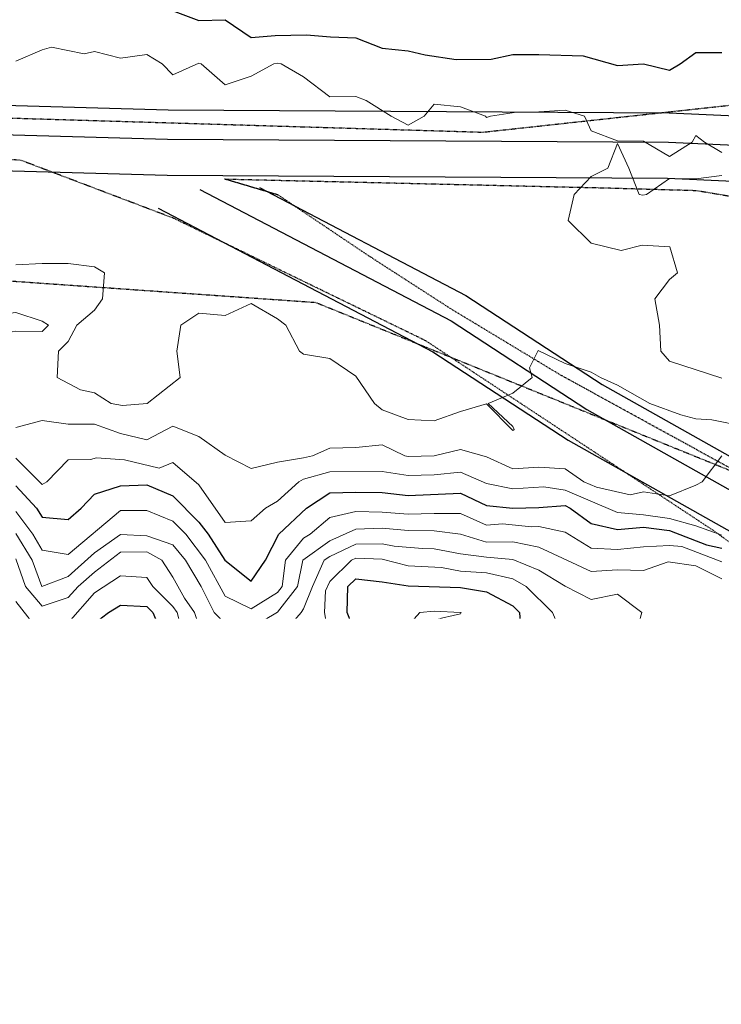
# Model space of a CAD drawing. Extents: x -2005820 to 9637724, y 1270468 to 1463165.
# Drawn here: x 2904534 to 2904668, y 1378516 to 1378704 of the extents above; entities that cross this region are included whole.
import ezdxf
from ezdxf import colors
from ezdxf.entities.mleader import LeaderData, LeaderLine
from ezdxf.math import Vec2, Vec3

# ---------------------------------------------------------------- set-up
doc = ezdxf.new("R2010")
doc.units = 0
doc.header["$LTSCALE"] = 0.2
doc.header["$MEASUREMENT"] = 0
doc.linetypes.add('DASHED', pattern=[0.75, 0.5, -0.25])
doc.linetypes.add('HIDDEN', pattern=[0.375, 0.25, -0.125])
for name, color, linetype, lineweight in [('C-ANNO-NOTE', 7, 'Continuous', 35), ('G-ANNO-NOTE', 7, 'Continuous', 35), ('VA-DRIV-UPVD', 8, 'DASHED', 25), ('VA-OBST-PERI', 6, 'HIDDEN', 25), ('VA-TINN-OBJT', 6, 'Continuous', 25), ('VI-AERI-REFR', 7, 'Continuous', 25), ('VI-TOPO-MAJR', 49, 'Continuous', 25), ('VI-TOPO-MINR', 47, 'Continuous', 18), ('VI-TOPO-REFR', 7, 'Continuous', 25)]:
    doc.layers.add(name, color=color, linetype=linetype, lineweight=lineweight)
doc.styles.add('12 Point Text', font='tahoma.ttf', dxfattribs={"height": 0.12})
picture_1 = doc.add_image_def('image1.jpg', size_in_pixel=(2734, 3879))
picture_2 = doc.add_image_def('image2.jpg', size_in_pixel=(4302, 4232))

msp = doc.modelspace()

# ---------------------------------------------------------------- linework, layer by layer
at = {"layer": 'VA-DRIV-UPVD', "flags": 128}
for points in [[(2904014.044, 1378725.959), (2904030.313, 1378718.113), (2904038.934, 1378715.616), (2904049.874, 1378714.163), (2904068.271, 1378711.813), (2904083.703, 1378710.903), (2904239.929, 1378693.936), (2904392.429, 1378689.675), (2904622.734, 1378682.788), (2904681.97, 1378689.258), (2904701.307, 1378689.17), (2904712.753, 1378689.682), (2904717.248, 1378684.964), (2904729.043, 1378665.139), (2904755.033, 1378631.651), (2904768.044, 1378608.4), (2904790.621, 1378544.915), (2904802.93, 1378522.319), (2904806.184, 1378515.61), (2904816.187, 1378512.757), (2904858.304, 1378523.496), (2904864.491, 1378525.197), (2904885.051, 1378529.027), (2904905.696, 1378530.767), (2904923.581, 1378538.452), (2904964.638, 1378550.606), (2904983.158, 1378561.067), (2904991.069, 1378561.11), (2904997.855, 1378569.244), (2905004.599, 1378570.167), (2905027.472, 1378572.381), (2905060.509, 1378571.63), (2905075.784, 1378569.662), (2905092.47, 1378568.133), (2905111.048, 1378565.824), (2905124.176, 1378564.231), (2905133.912, 1378562.752), (2905148.909, 1378557.326), (2905152.293, 1378547.615), (2905152.311, 1378529.877), (2905151.527, 1378511.694), (2905147.989, 1378491.767), (2905142.005, 1378470.205), (2905136.05, 1378454.106), (2905133.539, 1378443.141), (2905132.693, 1378436.233), (2905135.156, 1378428.753), (2905144.437, 1378418.686), (2905151.985, 1378412.852), (2905152.209, 1378402.418), (2905147.378, 1378389.149), (2905134.251, 1378379.716), (2905118.47, 1378372.667), (2905108.846, 1378366.005), (2905101.024, 1378356.836), (2905095.199, 1378343.034), (2905090.401, 1378320.42), (2905087.716, 1378293.01), (2905086.098, 1378274.361), (2905085.378, 1378261.897), (2905084.823, 1378252.285), (2905079.82, 1378228.118), (2905076.769, 1378212.457), (2905072.564, 1378191.083), (2905070.445, 1378172.033), (2905070.459, 1378172.047), (2905072.618, 1378167.572), (2905079.226, 1378166.023), (2905089.357, 1378173.079), (2905096.72, 1378182.968), (2905110.757, 1378201.805), (2905115.844, 1378217.488), (2905118.372, 1378244.395), (2905118.324, 1378252.16), (2905116.24, 1378261.646), (2905115.967, 1378262.89), (2905110.906, 1378270.586), (2905111.674, 1378279.808), (2905120.834, 1378280.499), (2905134.168, 1378261.5), (2905144.65, 1378246.566), (2905153.442, 1378224.283), (2905152.748, 1378209.357), (2905143.368, 1378193.1), (2905134.756, 1378187.733), (2905125.303, 1378191.73), (2905115.715, 1378186.441), (2905077.937, 1378146.565), (2905076.875, 1378139.757), (2905087.928, 1378127.247), (2905100.278, 1378122.522), (2905118.708, 1378118.171), (2905136.532, 1378115.164), (2905164.614, 1378114.441), (2905186.604, 1378118.231), (2905210.17, 1378124.874), (2905230.705, 1378136.079), (2905250.654, 1378149.75), (2905259.808, 1378160.962), (2905266.155, 1378168.627), (2905279.718, 1378180.386), (2905297.061, 1378193.762), (2905311.347, 1378207.049), (2905316.296, 1378214.601), (2905319.345, 1378225.276), (2905323.926, 1378252.842), (2905322.578, 1378259.967), (2905320.226, 1378272.404), (2905318.176, 1378288.206), (2905306.361, 1378302.507), (2905296.509, 1378311.767), (2905300.961, 1378321.642), (2905311.162, 1378319.169), (2905316.342, 1378311.635), (2905328.927, 1378302.954), (2905346.888, 1378298.377), (2905365.263, 1378297.554), (2905375.953, 1378294.364), (2905381.304, 1378288.65), (2905391.597, 1378284.777), (2905402.206, 1378291.192), (2905404.322, 1378301.346), (2905414.884, 1378309.095), (2905426.186, 1378305.656), (2905435.458, 1378295.144), (2905426.178, 1378284.776), (2905417.726, 1378273.831), (2905420.789, 1378259.487), (2905420.987, 1378259.166), (2905428.152, 1378247.539), (2905434.284, 1378237.157), (2905435.133, 1378234.997), (2905437.357, 1378224.69), (2905448.599, 1378210.985), (2905462.337, 1378204.386), (2905467.822, 1378198.388), (2905459.062, 1378193.901), (2905439.31, 1378204.052), (2905426.416, 1378217.764), (2905412.361, 1378234.398), (2905394.915, 1378248.712), (2905386.429, 1378249.79), (2905379.028, 1378249.889), (2905363.926, 1378242.016), (2905342.116, 1378218.684), (2905332.113, 1378210.924), (2905322.404, 1378202.622), (2905315.352, 1378189.172), (2905317.831, 1378176.406), (2905325.796, 1378167.54), (2905330.99, 1378159.42), (2905348.05, 1378152.501), (2905379.291, 1378141.834), (2905415.197, 1378122.902), (2905433.017, 1378111.195), (2905444.301, 1378105.438), (2905460.823, 1378096.938), (2905476.213, 1378093.042), (2905489.156, 1378093.071), (2905492.628, 1378080.707), (2905473.289, 1378075.566), (2905458.253, 1378078.299), (2905447.5, 1378071.606), (2905432.012, 1378067.083), (2905422.989, 1378069.066), (2905420.192, 1378074.429), (2905420.624, 1378086.859), (2905420.955, 1378099.712), (2905416.404, 1378114.155), (2905410.377, 1378119.86), (2905399.026, 1378125.829), (2905387.179, 1378131.317), (2905370.637, 1378137.269), (2905361.962, 1378140.452), (2905350.514, 1378142.159), (2905346.12, 1378139.825), (2905341.546, 1378131.12), (2905334.804, 1378127.622), (2905323.598, 1378112.218), (2905312.782, 1378105.876), (2905310.921, 1378112.001), (2905323.442, 1378132.265), (2905323.415, 1378133.767)], [(2905323.407, 1378134.194), (2905323.142, 1378149.033), (2905316.241, 1378162.07), (2905297.843, 1378173.808), (2905291.991, 1378173.863), (2905275.277, 1378160.155), (2905260.689, 1378141.473), (2905246.494, 1378129.516), (2905242.622, 1378122.597), (2905240.177, 1378111.187), (2905227.696, 1378100.063), (2905209.976, 1378088.638), (2905193.522, 1378087.469), (2905181.495, 1378096.14), (2905162.581, 1378098.088), (2905147.013, 1378098.301), (2905134.38, 1378098.682), (2905097.696, 1378107.731), (2905078.371, 1378111.985), (2905062.255, 1378117.439), (2905051.743, 1378124.889), (2905036.195, 1378128.028), (2905016.412, 1378133.319), (2905007.374, 1378140.942), (2904979.602, 1378182.119), (2904959.211, 1378207.181), (2904946.417, 1378218.315), (2904931.096, 1378222.075), (2904924.585, 1378230.913), (2904926.087, 1378239.314), (2904937.791, 1378245.227), (2904941.153, 1378250.928), (2904941.736, 1378260.585), (2904941.805, 1378263.066), (2904941.996, 1378269.925), (2904936.287, 1378300.389), (2904931.455, 1378330.384), (2904925.158, 1378354.324), (2904907.771, 1378402.585), (2904902.135, 1378410.93), (2904888.595, 1378425.57), (2904869.797, 1378438.135), (2904858.121, 1378446.521), (2904835.935, 1378460.636), (2904823.834, 1378471.473), (2904799.172, 1378496.745), (2904751.837, 1378542.678), (2904711.137, 1378574.246), (2904666.956, 1378606.46), (2904611.745, 1378642.889), (2904563.552, 1378666.31), (2904534.262, 1378677.431), (2904392.197, 1378681.679), (2904221.535, 1378686.447), (2904146.035, 1378690.34), (2904090.016, 1378694.702), (2904077.738, 1378694.95), (2904063.262, 1378695.08), (2904054.136, 1378694.045), (2904040.68, 1378685.995), (2904032.018, 1378677.951), (2904021.352, 1378665.675), (2904014.445, 1378655.319)]]:
    msp.add_lwpolyline(points, dxfattribs=at)
msp.add_lwpolyline([(2904791.024, 1378520.097), (2904739.426, 1378571.839), (2904690.225, 1378607.405), (2904637.523, 1378636.331), (2904616.628, 1378648.949), (2904601.396, 1378658.774), (2904583.563, 1378670.757), (2904573.275, 1378673.818), (2904646.244, 1378672.128), (2904663.517, 1378671.636), (2904686.927, 1378667.695), (2904712.675, 1378656.001), (2904733.186, 1378640.348), (2904750.905, 1378615.165), (2904771.978, 1378570.337), (2904790.191, 1378527.474), (2904791.024, 1378520.097)], close=True, dxfattribs=at)
at = {"layer": 'VA-OBST-PERI', "flags": 128}
msp.add_lwpolyline([(2904085.931, 1378345.182), (2904030.733, 1378409.859), (2904029.801, 1378518.565), (2904033.011, 1378648.286), (2904081.761, 1378667.178), (2904247.795, 1378666.527), (2904463.579, 1378659.143), (2904590.707, 1378650.222), (2904678.129, 1378614.762), (2904754.084, 1378539.276), (2904782.702, 1378492.881), (2904739.602, 1378446.281), (2904674.139, 1378500.661), (2904548.819, 1378547.015), (2904507.859, 1378519.398), (2904481.798, 1378482.758), (2904419.666, 1378452.102), (2904356.01, 1378434.479), (2904268.414, 1378453.791), (2904228.833, 1378424.792), (2904123.828, 1378341.102), (2904085.931, 1378345.182)], close=True, dxfattribs=at)
at = {"layer": 'VA-TINN-OBJT'}
for points in [[(2904410.02, 1378691.366, 514.291), (2904562.521, 1378687.062, 512.818), (2904658.329, 1378686.473, 512.089), (2904696.486, 1378684.75, 511.582), (2904719.01, 1378671.833, 511.899), (2904747.614, 1378647.596, 512.532), (2904765.426, 1378620.9, 514.43), (2904789.239, 1378550.501, 528.765)], [(2904410.094, 1378685.728, 514.291), (2904562.424, 1378681.428, 512.818), (2904658.185, 1378680.84, 512.089), (2904694.868, 1378679.184, 511.582), (2904715.76, 1378667.202, 511.899), (2904743.368, 1378643.81, 512.532), (2904760.327, 1378618.391, 514.43), (2904783.902, 1378548.696, 528.765)], [(2904409.982, 1378678.849, 514.291), (2904562.306, 1378674.55, 512.818), (2904658.009, 1378673.962, 512.089), (2904692.892, 1378672.387, 511.582), (2904711.793, 1378661.547, 511.899), (2904738.182, 1378639.187, 512.532), (2904754.101, 1378615.328, 514.43), (2904777.385, 1378546.492, 528.765)], [(2904580.011, 1378672.201, 512.96), (2904619.46, 1378651.565, 513.949), (2904645.535, 1378634.534, 514.909), (2904688.381, 1378610.417, 518.819), (2904758.899, 1378556.098, 529.215), (2904806.6, 1378501.679, 531.623), (2904857.195, 1378465.788, 530.609), (2904883.285, 1378450.251, 529.557)], [(2904568.544, 1378671.841, 512.738), (2904616.607, 1378646.699, 513.949), (2904642.61, 1378629.715, 514.909), (2904685.264, 1378605.706, 518.819), (2904755.025, 1378551.97, 529.215), (2904802.8, 1378497.467, 531.623), (2904854.119, 1378461.063, 530.609), (2904885.838, 1378442.173, 529.557)], [(2904560.589, 1378668.239, 512.618), (2904613.124, 1378640.758, 513.949), (2904639.038, 1378623.832, 514.909), (2904681.458, 1378599.954, 518.819), (2904750.295, 1378546.93, 529.215), (2904798.16, 1378492.324, 531.623), (2904850.363, 1378455.293, 530.609), (2904889.091, 1378432.228, 529.557), (2904889.091, 1378432.229, 529.557), (2904889.037, 1378432.364, 529.557)]]:
    msp.add_polyline3d(points, dxfattribs=at)
at = {"layer": 'VI-TOPO-MAJR', "flags": 128}
for points, elevation in [([(2904563.818, 1378705.87), (2904568.415, 1378704.153), (2904573.415, 1378704.302), (2904578.415, 1378700.878), (2904583.012, 1378701.273), (2904588.95, 1378701.405), (2904593.567, 1378701.023), (2904598.415, 1378700.836), (2904603.415, 1378698.841), (2904608.415, 1378698.37), (2904611.698, 1378697.588), (2904617.609, 1378696.677), (2904624.282, 1378696.737), (2904628.415, 1378697.641), (2904633.415, 1378697.672), (2904641.884, 1378697.401), (2904648.415, 1378695.52), (2904653.415, 1378695.837), (2904658.415, 1378694.62), (2904660.431, 1378695.87), (2904663.415, 1378698.022), (2904668.415, 1378698.033)], 510), ([(2904533.415, 1378615.142), (2904537.35, 1378610.87), (2904538.415, 1378609.154), (2904543.415, 1378608.67), (2904545.892, 1378610.87), (2904548.415, 1378613.537), (2904553.415, 1378615.099), (2904558.415, 1378615.304), (2904563.415, 1378613.189), (2904568.415, 1378608.169), (2904570.201, 1378605.87), (2904573.378, 1378600.87), (2904578.415, 1378596.896), (2904581.134, 1378600.87), (2904583.652, 1378605.87), (2904588.963, 1378610.87), (2904593.415, 1378613.77), (2904598.415, 1378613.9), (2904603.415, 1378613.866), (2904608.415, 1378613.302), (2904618.415, 1378613.73), (2904623.415, 1378611.334), (2904628.415, 1378610.874), (2904633.415, 1378610.987), (2904638.415, 1378611.338), (2904639.409, 1378610.87), (2904643.415, 1378607.884), (2904648.415, 1378606.787), (2904653.415, 1378607.209), (2904658.415, 1378606.56), (2904665.444, 1378603.841), (2904668.415, 1378603.181)], 520), ([(2904533.415, 1378583.7), (2904535.605, 1378580.87), (2904538.415, 1378579.01), (2904540.982, 1378580.87), (2904543.415, 1378583.005), (2904546.078, 1378585.87), (2904548.415, 1378588.856), (2904551.125, 1378590.87), (2904553.415, 1378592.262), (2904558.415, 1378592.024), (2904559.557, 1378590.87), (2904561.702, 1378585.87), (2904563.415, 1378581.609), (2904563.953, 1378580.87), (2904568.415, 1378577.945), (2904573.415, 1378575.233), (2904575.017, 1378575.87), (2904578.415, 1378576.766), (2904583.415, 1378576.264), (2904584.794, 1378575.87), (2904588.415, 1378573.938), (2904592.447, 1378570.87), (2904593.415, 1378569.728), (2904598.415, 1378568.785), (2904600.682, 1378570.87), (2904601.628, 1378575.87), (2904600.652, 1378580.87), (2904599.056, 1378585.87), (2904598.415, 1378586.686), (2904596.755, 1378590.87), (2904596.89, 1378595.87), (2904598.415, 1378597.352), (2904603.415, 1378596.781), (2904608.415, 1378595.986), (2904618.415, 1378595.68), (2904623.415, 1378594.863), (2904628.415, 1378592.166), (2904629.718, 1378590.87), (2904630.019, 1378585.87), (2904628.415, 1378584.159), (2904624.227, 1378580.87), (2904628.415, 1378578.102), (2904633.415, 1378573.834), (2904637.706, 1378570.87), (2904643.483, 1378565.87), (2904648.415, 1378563.82), (2904651.04, 1378560.87), (2904653.415, 1378556.072), (2904658.415, 1378554.157), (2904663.415, 1378556.096), (2904668.415, 1378555.636)], 530)]:
    msp.add_lwpolyline(points, dxfattribs=dict(at, elevation=elevation))
at = {"layer": 'VI-TOPO-MINR', "flags": 128}
for points, elevation in [([(2904533.415, 1378696.352), (2904538.415, 1378698.563), (2904540.222, 1378699.063), (2904546.488, 1378697.798), (2904548.415, 1378698.201), (2904553.415, 1378696.926), (2904558.415, 1378697.624), (2904561.352, 1378695.87), (2904563.415, 1378693.782), (2904568.415, 1378695.978), (2904568.8, 1378695.87), (2904573.415, 1378691.87), (2904578.415, 1378693.47), (2904582.701, 1378695.87), (2904583.415, 1378695.974), (2904584.129, 1378695.87), (2904588.415, 1378693.37), (2904593.415, 1378689.524), (2904598.415, 1378689.62), (2904600.415, 1378688.871), (2904605.146, 1378685.87), (2904608.415, 1378684.099), (2904611.451, 1378685.87), (2904613.415, 1378688.162), (2904618.415, 1378687.606), (2904623.222, 1378685.87), (2904623.415, 1378685.558), (2904624.13, 1378685.87), (2904629.129, 1378686.585), (2904633.415, 1378686.684), (2904638.415, 1378687.002), (2904642.165, 1378685.87), (2904643.415, 1378683.014), (2904648.415, 1378681.109), (2904653.415, 1378681.063), (2904658.415, 1378678.143), (2904662.7, 1378680.87), (2904663.415, 1378682.121), (2904665.083, 1378680.87), (2904668.415, 1378678.872)], 512), ([(2904668.415, 1378674.506), (2904663.415, 1378673.834), (2904658.415, 1378673.947), (2904653.971, 1378670.87), (2904653.272, 1378670.727), (2904652.581, 1378670.87), (2904650.638, 1378675.87), (2904648.415, 1378680.632), (2904646.597, 1378675.87), (2904643.415, 1378674.279), (2904640.154, 1378670.87), (2904638.996, 1378665.87), (2904643.415, 1378661.552), (2904649.165, 1378660.12), (2904653.137, 1378661.148), (2904658.447, 1378660.87), (2904659.93, 1378655.87), (2904658.415, 1378654.589), (2904655.572, 1378650.87), (2904656.5, 1378645.87), (2904656.748, 1378640.87), (2904658.415, 1378638.995), (2904668.415, 1378635.727)], 512), ([(2904533.415, 1378657.384), (2904538.415, 1378657.645), (2904543.415, 1378657.686), (2904548.415, 1378657.033), (2904550.338, 1378655.87), (2904549.972, 1378650.87), (2904548.415, 1378648.711), (2904545.037, 1378645.87), (2904543.415, 1378642.713), (2904541.573, 1378640.87), (2904541.322, 1378635.87), (2904545.783, 1378633.502), (2904548.415, 1378632.911), (2904551.641, 1378630.87), (2904553.802, 1378630.483), (2904558.484, 1378630.87), (2904564.821, 1378635.87), (2904564.182, 1378640.87), (2904564.953, 1378645.87), (2904568.415, 1378648.158), (2904573.415, 1378647.684), (2904578.415, 1378650.007), (2904583.415, 1378647.08), (2904585.011, 1378645.87), (2904587.608, 1378640.87), (2904588.415, 1378640.321), (2904593.415, 1378639.509), (2904598.415, 1378636.125), (2904601.961, 1378630.87), (2904603.415, 1378629.679), (2904608.415, 1378627.815), (2904613.415, 1378627.57), (2904618.415, 1378629.319), (2904623.415, 1378630.819), (2904628.415, 1378625.737), (2904628.659, 1378625.87), (2904628.415, 1378626.459), (2904623.728, 1378630.87), (2904628.415, 1378632.844), (2904632.124, 1378635.87), (2904631.597, 1378637.689), (2904633.263, 1378641.022), (2904638.415, 1378638.545), (2904643.415, 1378636.859), (2904645.18, 1378635.87), (2904648.415, 1378634.397), (2904654.633, 1378630.87), (2904660.553, 1378628.733), (2904663.415, 1378627.917), (2904666.513, 1378627.773), (2904672.783, 1378626.502)], 514), ([(2904538.415, 1378646.639), (2904533.415, 1378648.278), (2904528.415, 1378647.648), (2904525.749, 1378645.87), (2904528.415, 1378643.819), (2904533.415, 1378644.688), (2904538.415, 1378644.621), (2904539.664, 1378645.87), (2904538.415, 1378646.639)], 514), ([(2904533.415, 1378626.299), (2904538.415, 1378627.604), (2904543.415, 1378626.889), (2904548.415, 1378626.906), (2904553.415, 1378625.109), (2904558.415, 1378623.91), (2904563.415, 1378626.546), (2904568.415, 1378624.582), (2904573.415, 1378620.988), (2904578.415, 1378618.459), (2904583.415, 1378619.652), (2904588.415, 1378620.462), (2904590.139, 1378620.87), (2904593.415, 1378622.343), (2904598.415, 1378622.486), (2904603.415, 1378622.971), (2904607.801, 1378620.87), (2904608.415, 1378620.744), (2904613.415, 1378620.834), (2904618.415, 1378622.079), (2904623.415, 1378620.663), (2904628.415, 1378618.37), (2904633.415, 1378618.706), (2904638.415, 1378618.37), (2904641.986, 1378615.87), (2904644.404, 1378614.881), (2904650.859, 1378613.427), (2904653.415, 1378613.966), (2904658.415, 1378613.219), (2904663.415, 1378615.245), (2904664.615, 1378615.87), (2904668.374, 1378620.87)], 516), ([(2904533.415, 1378620.418), (2904538.415, 1378615.347), (2904539.315, 1378615.87), (2904543.415, 1378620.097), (2904547.686, 1378620.141), (2904548.802, 1378620.484), (2904554.201, 1378620.085), (2904560.775, 1378618.51), (2904563.415, 1378619.611), (2904568.415, 1378615.324), (2904573.415, 1378608.128), (2904578.415, 1378608.396), (2904581.142, 1378610.87), (2904583.415, 1378612.204), (2904587.489, 1378615.87), (2904588.415, 1378616.381), (2904593.415, 1378617.779), (2904603.415, 1378617.858), (2904608.415, 1378617.12), (2904613.415, 1378617.224), (2904618.415, 1378617.753), (2904623.415, 1378615.554), (2904628.415, 1378614.533), (2904634.33, 1378614.955), (2904638.415, 1378614.262), (2904648.415, 1378610.002), (2904653.415, 1378609.579), (2904658.415, 1378608.896), (2904663.415, 1378607.48), (2904668.415, 1378605.706)], 518), ([(2904533.415, 1378610.232), (2904536.648, 1378605.87), (2904538.415, 1378602.793), (2904543.415, 1378601.978), (2904553.415, 1378610.426), (2904558.415, 1378610.37), (2904563.415, 1378608.37), (2904565.883, 1378605.87), (2904569.66, 1378600.87), (2904573.415, 1378594.034), (2904578.415, 1378591.585), (2904583.415, 1378594.709), (2904584.324, 1378595.87), (2904584.984, 1378600.87), (2904588.415, 1378605.087), (2904589.706, 1378605.87), (2904593.415, 1378609.089), (2904598.415, 1378610.237), (2904603.415, 1378610.112), (2904608.415, 1378609.679), (2904613.415, 1378609.824), (2904618.415, 1378609.827), (2904623.415, 1378607.622), (2904626.452, 1378607.833), (2904631.985, 1378607.3), (2904633.415, 1378607.33), (2904638.415, 1378606.229), (2904643.415, 1378603.193), (2904648.415, 1378602.94), (2904653.415, 1378603.467), (2904658.415, 1378603.734), (2904660.757, 1378603.528), (2904668.415, 1378600.594)], 522), ([(2904533.415, 1378605.977), (2904536.509, 1378600.87), (2904538.383, 1378595.87), (2904543.415, 1378597.806), (2904548.415, 1378602.277), (2904553.415, 1378605.786), (2904558.415, 1378605.564), (2904563.415, 1378603.846), (2904565.807, 1378600.87), (2904568.83, 1378595.87), (2904571.309, 1378590.87), (2904573.415, 1378588.756), (2904578.415, 1378587.925), (2904583.415, 1378590.964), (2904587.257, 1378595.87), (2904588.252, 1378600.87), (2904593.415, 1378604.569), (2904598.415, 1378606.812), (2904603.415, 1378607.016), (2904608.415, 1378606.544), (2904613.415, 1378606.502), (2904618.415, 1378605.89), (2904623.415, 1378604.372), (2904628.415, 1378604.425), (2904633.415, 1378603.391), (2904643.415, 1378598.709), (2904648.415, 1378599.023), (2904653.415, 1378598.929), (2904658.106, 1378600.561), (2904663.415, 1378599.829), (2904668.415, 1378597.348)], 524), ([(2904533.415, 1378601.137), (2904535.239, 1378595.87), (2904538.415, 1378592.102), (2904543.415, 1378593.771), (2904545.34, 1378595.87), (2904548.415, 1378598.628), (2904553.415, 1378602.431), (2904558.415, 1378602.496), (2904561.295, 1378600.87), (2904563.415, 1378597.62), (2904565.625, 1378593.66), (2904567.535, 1378590.87), (2904568.415, 1378588.483), (2904571.004, 1378585.87), (2904573.415, 1378584.464), (2904578.415, 1378584.183), (2904583.415, 1378585.63), (2904587.95, 1378590.87), (2904588.415, 1378591.58), (2904590.11, 1378595.87), (2904592.373, 1378600.87), (2904593.415, 1378601.61), (2904598.415, 1378603.932), (2904603.415, 1378604.028), (2904605.731, 1378603.554), (2904611.179, 1378603.106), (2904613.415, 1378603.068), (2904618.415, 1378602.116), (2904623.415, 1378601.49), (2904628.415, 1378601.023), (2904633.415, 1378598.977), (2904638.415, 1378595.923), (2904643.415, 1378593.389), (2904648.415, 1378594.38), (2904653.095, 1378590.87), (2904651.678, 1378585.87), (2904650.915, 1378580.87), (2904647.492, 1378575.87), (2904648.415, 1378575.096), (2904651.899, 1378570.87), (2904653.415, 1378569.304), (2904663.415, 1378570.823), (2904668.415, 1378570.487)], 526), ([(2904668.415, 1378567.003), (2904663.415, 1378566.106), (2904662.98, 1378565.87), (2904660.707, 1378560.87), (2904658.415, 1378559.668), (2904653.415, 1378563.787), (2904648.415, 1378569.11), (2904645.491, 1378570.87), (2904643.415, 1378572.584), (2904640.059, 1378574.227), (2904637.587, 1378575.87), (2904638.415, 1378579.741), (2904638.971, 1378580.87), (2904638.003, 1378586.282), (2904635.998, 1378590.87), (2904630.999, 1378595.87), (2904628.415, 1378597.307), (2904623.415, 1378598.492), (2904618.415, 1378598.815), (2904614.792, 1378599.493), (2904608.415, 1378599.832), (2904603.415, 1378601.104), (2904598.415, 1378601.258), (2904597.605, 1378600.87), (2904593.415, 1378596.838), (2904592.582, 1378595.037), (2904592.415, 1378590.87), (2904593.415, 1378584.932), (2904594.001, 1378580.87), (2904593.415, 1378578.901), (2904588.415, 1378580.152), (2904583.415, 1378579.542), (2904578.415, 1378580.144), (2904573.415, 1378579.562), (2904568.415, 1378582.338), (2904565.505, 1378585.87), (2904564.212, 1378590.87), (2904563.415, 1378592.035), (2904559.617, 1378595.87), (2904558.415, 1378597.606), (2904553.415, 1378597.898), (2904548.415, 1378594.667), (2904543.415, 1378588.906), (2904538.415, 1378586.548), (2904533.415, 1378592.974)], 528), ([(2904618.415, 1378590.918), (2904618.52, 1378590.87), (2904618.415, 1378590.662), (2904613.415, 1378589.495), (2904609.6, 1378585.87), (2904608.415, 1378583.727), (2904607.994, 1378585.87), (2904608.415, 1378588.37), (2904610.665, 1378590.87), (2904613.415, 1378591.132), (2904618.415, 1378590.918)], 532), ([(2904668.415, 1378546.721), (2904663.415, 1378548.37), (2904660.484, 1378545.87), (2904654.129, 1378541.584), (2904653.415, 1378541.476), (2904650.456, 1378545.87), (2904648.415, 1378552.537), (2904644.415, 1378555.87), (2904643.415, 1378556.301), (2904638.415, 1378558.926), (2904633.415, 1378557.07), (2904629.285, 1378560.87), (2904628.415, 1378561.923), (2904623.415, 1378562.688), (2904619.416, 1378564.87), (2904614.13, 1378560.87), (2904613.415, 1378560.592), (2904611.748, 1378562.537), (2904613.415, 1378565.037), (2904613.727, 1378565.87), (2904610.083, 1378567.539), (2904608.415, 1378566.459), (2904608.193, 1378565.87), (2904604.376, 1378560.87), (2904604.977, 1378559.308), (2904604.082, 1378555.203), (2904603.415, 1378555.567), (2904603.288, 1378555.87), (2904603.152, 1378560.87), (2904598.415, 1378563.357), (2904593.415, 1378561.795), (2904588.415, 1378565.88), (2904583.415, 1378570.429), (2904582.701, 1378570.87), (2904578.415, 1378571.854), (2904575.646, 1378570.87), (2904573.415, 1378568.706), (2904570.626, 1378570.87), (2904568.415, 1378571.805), (2904563.415, 1378574.952), (2904561.614, 1378575.87), (2904558.415, 1378577.047), (2904555.356, 1378580.87), (2904554.13, 1378585.87), (2904553.329, 1378585.87), (2904548.415, 1378581.828), (2904547.538, 1378580.87), (2904544.519, 1378575.87), (2904543.415, 1378575.053), (2904538.415, 1378573.568), (2904533.415, 1378572.653)], 532), ([(2904668.415, 1378583.908), (2904663.415, 1378583.389), (2904658.415, 1378582.161), (2904657.409, 1378580.87), (2904657.284, 1378575.87), (2904658.415, 1378575.398), (2904663.415, 1378575.156), (2904668.415, 1378574.388)], 524), ([(2904618.415, 1378559.566), (2904620.54, 1378555.87), (2904618.415, 1378553.797), (2904615.915, 1378555.87), (2904618.415, 1378559.566)], 532), ([(2904533.415, 1378547.156), (2904538.415, 1378546.426), (2904544.04, 1378546.495), (2904548.415, 1378548.013), (2904550.748, 1378545.87), (2904553.415, 1378543.08), (2904557.215, 1378540.87), (2904558.45, 1378535.87), (2904563.453, 1378530.87), (2904561.272, 1378528.014), (2904564.15, 1378520.87), (2904568.415, 1378515.5), (2904573.092, 1378516.193), (2904578.415, 1378515.302)], 534), ([(2904669.867, 1378530.87), (2904668.042, 1378535.87), (2904668.415, 1378536.309)], 532), ([(2904548.415, 1378514.741), (2904543.415, 1378518.396), (2904540.463, 1378520.87), (2904538.415, 1378523.37), (2904536.962, 1378525.87), (2904533.415, 1378528.37)], 536), ([(2904533.829, 1378520.87), (2904537.897, 1378515.87)], 538)]:
    msp.add_lwpolyline(points, dxfattribs=dict(at, elevation=elevation))

# ---------------------------------------------------------------- referenced raster images: frames only (the image files are external)
at = {"layer": 'VI-AERI-REFR'}
image = msp.add_image(picture_1, insert=(2900998.307, 1376726.468), size_in_units=(5383.833, 7638.584), dxfattribs=at)
image.dxf.flags = 7
at = {"layer": 'VI-TOPO-REFR'}
image = msp.add_image(picture_2, insert=(2892118.395, 1369874.889), size_in_units=(21510, 21160), dxfattribs=at)
image.dxf.flags = 7

# ---------------------------------------------------------------- leaders
at = {"layer": 'G-ANNO-NOTE'}
ml = msp.add_multileader_mtext('Standard', dxfattribs=at)
ml.set_content('{\\LSecondary Site Access\\P}Clear and grub route and complete surface grading necessary for heavy equipment accessibility ', color=256, style='12 Point Text')
ml.set_leader_properties()
ml.build(insert=Vec2(0, 0))
ml.multileader.update_dxf_attribs({"leader_type": 2, "text_left_attachment_type": 2, "text_right_attachment_type": 2, "dogleg_length": 0.237, "arrow_head_size": 28.8, "scale": 200})
ctx = ml.context
ctx.base_point, ctx.scale, ctx.char_height, ctx.arrow_head_size, ctx.landing_gap_size, ctx.plane_origin, ctx.plane_x_axis, ctx.plane_y_axis = Vec3(2904794.995, 1382153.021), 200, 24, 28.8, 12.5, Vec3(2904876.46, 1379772.295), Vec3(0, -1), Vec3(1, 0)
ctx.left_attachment, ctx.right_attachment = 2, 2
notes = []
notes.append((ctx, [(0, (1, 1, 0), (2904794.995, 1382200.521), (0, -1), 47.5, [(2, [(2904324.722, 1382332.385)], 0, [])])]))
ctx.mtext.insert, ctx.mtext.text_direction, ctx.mtext.rotation, ctx.mtext.width, ctx.mtext.flow_direction = Vec3(2904872.555, 1382140.521), Vec3(0, -1), 4.712389, 558.36492, 5
for ctx, leaders in notes:
    for number, flags, end, landing, length, lines in leaders:
        leader = LeaderData()
        leader.index, (leader.has_last_leader_line, leader.has_dogleg_vector, leader.attachment_direction) = number, flags
        leader.last_leader_point, leader.dogleg_vector, leader.dogleg_length = Vec3(end), Vec3(landing), length
        for number, points, colour, breaks in lines:
            line = LeaderLine()
            line.index, line.vertices, line.color, line.breaks = number, Vec3.list(points), colors.encode_raw_color(colour), breaks
            leader.lines.append(line)
        ctx.leaders.append(leader)

# ---------------------------------------------------------------- next in the draw order: leaders
at = {"layer": 'C-ANNO-NOTE'}
ml = msp.add_multileader_mtext('Standard', dxfattribs=at)
ml.set_content('Ditch line I, Type IV, 622 LFT (see Detail 11, Sheet 6)\\P{\\LCenterline Report}\\P0+00.00, Begin, N: 1,379,165.32 E: 2,903,473.00                                                \\P0+00.00, PT, Brg: S 22°36\'46" E, Dist: 111.82\'                       \\P1+11.82, PI, Def: 29°34\'08" Left, Brg: S 52°10\'54" E, Dist:90.60\'                        \\P2+02.42, PI, Def: 12°01\'19" Left, Brg: S 64°12\'13" E, Dist:24.01\'                        \\P2+26.43, PI, Def: 12°08\'58" Right, Brg: S 52°03\'15" E, Dist:117.98\'                       \\P3+44.41, PI, Def: 05°40\'20" Left, Brg: S 57°43\'34" E, Dist:37.78\'                        \\P3+82.19, PI, Def: 19°09\'10" Left, Brg: S 76°52\'44" E, Dist:57.61\'                        \\P4+39.80, PI, Def: 13°06\'36" Left, Brg: S 89°59\'20" E, Dist:69.99\'                        \\P5+09.79, PI, Def: 00°00\'00" Right, Brg: S 89°59\'20" E, Dist:43.34\'                        \\P5+53.13, PI, Def: 00°00\'40" Left, Brg: N 90°00\'00" E, Dist:54.53\'                        \\P6+07.65, PI, Def: 01°32\'33" Left, Brg: N 88°27\'27" E, Dist:14.10\'                        \\P6+21.76, End, N: 1,378,890.65 E: 2,903,972.22                                                                  ', color=256, style='12 Point Text')
ml.set_leader_properties()
ml.build(insert=Vec2(0, 0))
ml.multileader.update_dxf_attribs({"leader_type": 2, "has_text_frame": 1, "text_attachment_direction": 1, "text_left_attachment_type": 2, "text_right_attachment_type": 2, "dogleg_length": 0.237, "arrow_head_size": 8.64, "scale": 60})
ctx = ml.context
ctx.base_point, ctx.scale, ctx.char_height, ctx.arrow_head_size, ctx.landing_gap_size, ctx.plane_origin = Vec3(2903158.799, 1378412.705, -12), 60, 7.2, 8.64, 3.75, Vec3(2902905.343, 1378356.339, -12)
ctx.left_attachment, ctx.right_attachment = 2, 2
notes = []
notes.append((ctx, [(1, (1, 1, 0), (2903158.799, 1378589.831, -12), (-1, 0), 14.25, [(0, [(2903581.088, 1379011.409, -12), (2903291.317, 1378763.732, -12)], 0, [])])]))
ctx.mtext.insert, ctx.mtext.width, ctx.mtext.flow_direction = Vec3(2903011.499, 1378586.081, -12), 295.19947, 5
ctx.mtext.has_bg_fill, ctx.mtext.bg_color, ctx.mtext.bg_scale_factor, ctx.mtext.bg_transparency, ctx.mtext.use_window_bg_color = 1, -1073741824, 1.5, 0, 1
for ctx, leaders in notes:
    for number, flags, end, landing, length, lines in leaders:
        leader = LeaderData()
        leader.index, (leader.has_last_leader_line, leader.has_dogleg_vector, leader.attachment_direction) = number, flags
        leader.last_leader_point, leader.dogleg_vector, leader.dogleg_length = Vec3(end), Vec3(landing), length
        for number, points, colour, breaks in lines:
            line = LeaderLine()
            line.index, line.vertices, line.color, line.breaks = number, Vec3.list(points), colors.encode_raw_color(colour), breaks
            leader.lines.append(line)
        ctx.leaders.append(leader)

# ---------------------------------------------------------------- next in the draw order: leaders
ml = msp.add_multileader_mtext('Standard', dxfattribs=at)
ml.set_content('Project Sign\\PSee Detail 1, Sheet 8', color=256, style='12 Point Text')
ml.set_leader_properties()
ml.build(insert=Vec2(0, 0))
ml.multileader.update_dxf_attribs({"leader_type": 2, "has_text_frame": 1, "text_left_attachment_type": 2, "text_right_attachment_type": 2, "dogleg_length": 0.237, "arrow_head_size": 8.64, "scale": 60})
ctx = ml.context
ctx.base_point, ctx.scale, ctx.char_height, ctx.arrow_head_size, ctx.landing_gap_size, ctx.plane_origin = Vec3(2904010.259, 1378598.733), 60, 7.2, 8.64, 1.5, Vec3(2903357.616, 1378948.683)
ctx.left_attachment, ctx.right_attachment = 2, 2
notes = []
notes.append((ctx, [(0, (1, 1, 0), (2903996.009, 1378598.733), (1, 0), 14.25, [(0, [(2903981.82, 1378689.211)], 0, [])])]))
ctx.mtext.insert, ctx.mtext.width, ctx.mtext.flow_direction = Vec3(2904011.759, 1378609.455), 91.58792, 5
ctx.mtext.has_bg_fill, ctx.mtext.bg_color, ctx.mtext.bg_scale_factor, ctx.mtext.bg_transparency, ctx.mtext.use_window_bg_color = 1, -1073741824, 1.1, 0, 1
for ctx, leaders in notes:
    for number, flags, end, landing, length, lines in leaders:
        leader = LeaderData()
        leader.index, (leader.has_last_leader_line, leader.has_dogleg_vector, leader.attachment_direction) = number, flags
        leader.last_leader_point, leader.dogleg_vector, leader.dogleg_length = Vec3(end), Vec3(landing), length
        for number, points, colour, breaks in lines:
            line = LeaderLine()
            line.index, line.vertices, line.color, line.breaks = number, Vec3.list(points), colors.encode_raw_color(colour), breaks
            leader.lines.append(line)
        ctx.leaders.append(leader)

# ---------------------------------------------------------------- next in the draw order: leaders
ml = msp.add_multileader_mtext('Standard', dxfattribs=at)
ml.set_content('Existing water intake pipe to remain in place.', color=256, style='12 Point Text')
ml.set_leader_properties()
ml.build(insert=Vec2(0, 0))
ml.multileader.update_dxf_attribs({"leader_type": 2, "has_text_frame": 1, "text_left_attachment_type": 2, "text_right_attachment_type": 2, "dogleg_length": 0.237, "arrow_head_size": 8.64, "scale": 60})
ctx = ml.context
ctx.base_point, ctx.scale, ctx.char_height, ctx.arrow_head_size, ctx.landing_gap_size, ctx.plane_origin = Vec3(2903236.724, 1378618.053), 60, 7.2, 8.64, 1.8, Vec3(2902447.478, 1378968.003)
ctx.left_attachment, ctx.right_attachment = 2, 2
notes = []
notes.append((ctx, [(1, (1, 1, 0), (2903356.065, 1378618.053), (-1, 0), 14.25, [(0, [(2903403.488, 1378647.634)], 0, [])])]))
ctx.mtext.insert, ctx.mtext.width, ctx.mtext.flow_direction = Vec3(2903238.524, 1378628.973), 102.22109, 5
ctx.mtext.has_bg_fill, ctx.mtext.bg_color, ctx.mtext.bg_scale_factor, ctx.mtext.bg_transparency, ctx.mtext.use_window_bg_color = 1, -1073741824, 1.1, 0, 1
for ctx, leaders in notes:
    for number, flags, end, landing, length, lines in leaders:
        leader = LeaderData()
        leader.index, (leader.has_last_leader_line, leader.has_dogleg_vector, leader.attachment_direction) = number, flags
        leader.last_leader_point, leader.dogleg_vector, leader.dogleg_length = Vec3(end), Vec3(landing), length
        for number, points, colour, breaks in lines:
            line = LeaderLine()
            line.index, line.vertices, line.color, line.breaks = number, Vec3.list(points), colors.encode_raw_color(colour), breaks
            leader.lines.append(line)
        ctx.leaders.append(leader)

doc.saveas('drawing.dxf')
